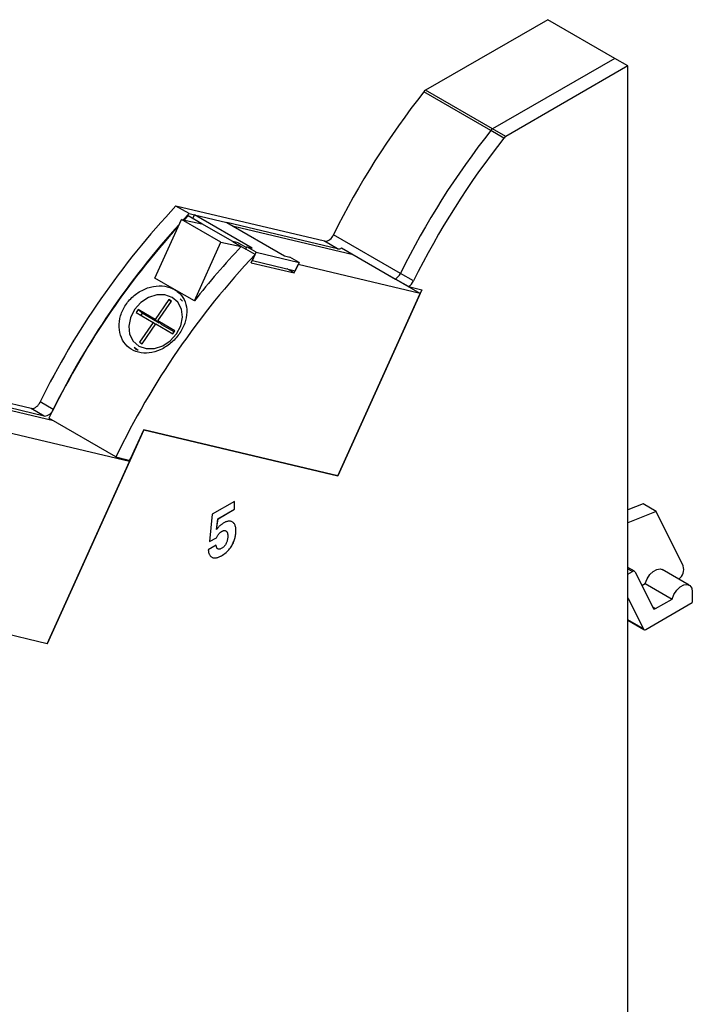
# Model space of a CAD drawing. Units: millimetres. Extents: x 2171 to 2591, y 1134 to 1431.
# Drawn here: x 2509 to 2546, y 1335 to 1388 of the extents above; entities that cross this region are included whole.
import ezdxf

# ---------------------------------------------------------------- set-up
doc = ezdxf.new("R2010")
doc.units = ezdxf.units.MM
doc.layers.add('main', color=5, linetype='Continuous', lineweight=50)

msp = doc.modelspace()

# ---------------------------------------------------------------- linework, layer by layer
at = {"layer": 'main', "lineweight": -2}
for p, q in [((2537.882, 1388.021), (2531.302, 1384.223)), ((2541.488, 1385.94), (2537.882, 1388.021)), ((2541.488, 1385.94), (2534.908, 1382.141)), ((2542.195, 1385.531), (2541.488, 1385.94)), ((2542.195, 1385.531), (2535.616, 1381.733)), ((2542.195, 1331.803), (2542.195, 1385.531)), ((2534.818, 1382.06), (2531.212, 1384.142)), ((2534.908, 1382.141), (2531.302, 1384.223)), ((2535.525, 1381.652), (2534.818, 1382.06)), ((2535.616, 1381.733), (2534.908, 1382.141)), ((2518.576, 1377.585), (2517.868, 1377.993)), ((2525.863, 1376.096), (2517.868, 1377.993)), ((2518.258, 1377.246), (2518.576, 1377.585)), ((2518.521, 1377.47), (2518.302, 1377.237)), ((2519.263, 1377.042), (2518.521, 1377.47)), ((2518.576, 1377.585), (2518.864, 1377.517)), ((2518.776, 1377.323), (2518.864, 1377.517)), ((2518.864, 1377.518), (2520.598, 1377.107)), ((2521.976, 1375.722), (2518.864, 1377.518)), ((2518.864, 1377.517), (2518.864, 1377.518)), ((2516.736, 1374.107), (2518.162, 1377.266)), ((2520.283, 1376.041), (2518.162, 1377.266)), ((2518.162, 1377.266), (2519.263, 1377.042)), ((2520.925, 1376.082), (2519.263, 1377.042)), ((2520.598, 1377.107), (2523.709, 1375.311)), ((2526.571, 1375.688), (2520.603, 1377.104)), ((2527.409, 1375.361), (2520.979, 1376.887)), ((2529.949, 1374.368), (2526.343, 1376.45)), ((2518.857, 1372.882), (2520.283, 1376.041)), ((2520.283, 1376.041), (2521.385, 1375.817)), ((2520.925, 1376.082), (2521.385, 1375.817)), ((2521.214, 1376.014), (2520.925, 1376.082)), ((2521.214, 1376.014), (2521.669, 1375.751)), ((2521.385, 1375.817), (2521.632, 1375.674)), ((2526.571, 1375.688), (2525.863, 1376.096)), ((2522.127, 1375.388), (2521.632, 1375.674)), ((2521.634, 1375.674), (2521.632, 1375.674)), ((2521.634, 1375.673), (2521.687, 1375.791)), ((2522.182, 1375.505), (2521.687, 1375.791)), ((2521.687, 1375.791), (2521.976, 1375.722)), ((2521.923, 1374.937), (2522.127, 1375.388)), ((2521.978, 1375.054), (2522.182, 1375.505)), ((2522.182, 1375.505), (2524.493, 1374.957)), ((2523.709, 1375.311), (2523.998, 1375.242)), ((2526.785, 1375.737), (2529.684, 1374.063)), ((2527.409, 1375.361), (2527.414, 1375.374)), ((2531.015, 1373.279), (2527.409, 1375.361)), ((2521.923, 1374.937), (2524.235, 1374.389)), ((2521.978, 1375.054), (2521.976, 1375.055)), ((2521.978, 1375.054), (2524.289, 1374.505)), ((2524.493, 1374.957), (2523.998, 1375.242)), ((2524.235, 1374.389), (2524.438, 1374.84)), ((2524.493, 1374.957), (2524.289, 1374.505)), ((2531.015, 1373.279), (2524.438, 1374.84)), ((2524.235, 1374.389), (2523.853, 1374.609)), ((2530.656, 1373.96), (2529.949, 1374.368)), ((2517.796, 1373.495), (2516.736, 1374.107)), ((2530.391, 1373.655), (2529.684, 1374.063)), ((2530.313, 1373.7), (2530.308, 1373.688)), ((2518.857, 1372.882), (2517.796, 1373.495)), ((2531.108, 1373.485), (2526.584, 1363.468)), ((2526.584, 1363.468), (2531.015, 1373.279)), ((2530.391, 1373.655), (2531.108, 1373.485)), ((2517.483, 1372.954), (2516.751, 1371.889)), ((2516.893, 1371.808), (2517.625, 1372.872)), ((2517.625, 1372.872), (2517.483, 1372.954)), ((2517.603, 1372.841), (2517.483, 1372.954)), ((2518.214, 1372.875), (2518.086, 1372.996)), ((2515.832, 1372.42), (2515.719, 1372.256)), ((2515.719, 1372.256), (2516.639, 1371.726)), ((2516.751, 1371.889), (2515.832, 1372.42)), ((2516.046, 1372.218), (2515.832, 1372.42)), ((2516.046, 1372.218), (2515.972, 1372.111)), ((2516.965, 1371.688), (2516.046, 1372.218)), ((2516.639, 1371.726), (2515.907, 1370.661)), ((2516.048, 1370.579), (2516.78, 1371.644)), ((2516.758, 1371.613), (2516.639, 1371.726)), ((2516.965, 1371.688), (2516.751, 1371.889)), ((2516.78, 1371.644), (2517.699, 1371.113)), ((2517.812, 1371.277), (2516.893, 1371.808)), ((2517.106, 1371.606), (2516.893, 1371.808)), ((2516.987, 1371.719), (2516.965, 1371.688)), ((2517.773, 1371.221), (2517.106, 1371.606)), ((2517.699, 1371.113), (2517.812, 1371.277)), ((2515.907, 1370.661), (2516.048, 1370.579)), ((2515.616, 1370.376), (2515.744, 1370.255)), ((2515.838, 1370.212), (2515.616, 1370.376)), ((2510.069, 1367.092), (2502.213, 1368.956)), ((2510.776, 1366.683), (2504.946, 1368.067)), ((2511.274, 1366.437), (2505.324, 1367.849)), ((2511.256, 1367.038), (2510.548, 1367.446)), ((2510.776, 1366.683), (2510.069, 1367.092)), ((2514.637, 1364.495), (2511.031, 1366.577)), ((2515.36, 1364.241), (2508.783, 1365.802)), ((2516.131, 1365.949), (2510.929, 1354.43)), ((2515.424, 1364.383), (2516.131, 1365.949)), ((2526.584, 1363.468), (2516.131, 1365.949)), ((2516.131, 1365.949), (2526.584, 1363.468)), ((2510.929, 1354.43), (2515.36, 1364.241)), ((2514.637, 1364.495), (2515.325, 1364.306)), ((2515.36, 1364.241), (2515.176, 1364.347)), ((2521.01, 1362.084), (2519.823, 1361.399)), ((2521.01, 1361.669), (2521.01, 1362.084)), ((2521.01, 1361.669), (2521.01, 1362.084)), ((2520.129, 1361.161), (2521.01, 1361.669)), ((2520.13, 1361.16), (2521.01, 1361.669)), ((2521.01, 1361.669), (2521.01, 1361.669)), ((2543.015, 1361.957), (2542.195, 1361.634)), ((2543.722, 1361.549), (2542.195, 1360.946)), ((2543.722, 1361.549), (2543.015, 1361.957)), ((2545.173, 1358.624), (2543.722, 1361.549)), ((2519.823, 1361.399), (2519.674, 1359.941)), ((2520.053, 1360.577), (2520.129, 1361.161)), ((2520.054, 1360.576), (2520.13, 1361.16)), ((2520.129, 1361.161), (2520.13, 1361.16)), ((2520.475, 1360.955), (2520.442, 1360.936)), ((2520.507, 1360.971), (2520.475, 1360.955)), ((2520.541, 1360.985), (2520.507, 1360.971)), ((2520.573, 1360.997), (2520.541, 1360.985)), ((2520.606, 1361.007), (2520.573, 1360.997)), ((2520.639, 1361.015), (2520.606, 1361.007)), ((2520.672, 1361.021), (2520.639, 1361.015)), ((2520.706, 1361.025), (2520.672, 1361.021)), ((2520.739, 1361.026), (2520.706, 1361.025)), ((2520.771, 1361.026), (2520.739, 1361.026)), ((2520.803, 1361.023), (2520.771, 1361.026)), ((2520.833, 1361.016), (2520.803, 1361.023)), ((2520.863, 1361.006), (2520.833, 1361.016)), ((2520.891, 1360.994), (2520.863, 1361.006)), ((2520.917, 1360.978), (2520.891, 1360.994)), ((2520.917, 1360.979), (2520.891, 1360.994)), ((2520.942, 1360.96), (2520.917, 1360.979)), ((2520.917, 1360.979), (2520.917, 1360.978)), ((2520.943, 1360.96), (2520.917, 1360.978)), ((2520.966, 1360.938), (2520.942, 1360.96)), ((2520.942, 1360.96), (2520.943, 1360.96)), ((2520.967, 1360.938), (2520.943, 1360.96)), ((2520.053, 1360.577), (2520.054, 1360.576)), ((2520.067, 1360.595), (2520.054, 1360.576)), ((2520.081, 1360.613), (2520.067, 1360.595)), ((2520.095, 1360.632), (2520.081, 1360.613)), ((2520.111, 1360.652), (2520.095, 1360.632)), ((2520.127, 1360.671), (2520.111, 1360.652)), ((2520.144, 1360.691), (2520.127, 1360.671)), ((2520.162, 1360.712), (2520.144, 1360.691)), ((2520.181, 1360.732), (2520.162, 1360.712)), ((2520.2, 1360.753), (2520.181, 1360.732)), ((2520.22, 1360.774), (2520.2, 1360.753)), ((2520.242, 1360.794), (2520.22, 1360.774)), ((2520.266, 1360.814), (2520.242, 1360.794)), ((2520.243, 1360.415), (2520.26, 1360.429)), ((2520.244, 1360.415), (2520.26, 1360.429)), ((2520.26, 1360.429), (2520.275, 1360.442)), ((2520.26, 1360.429), (2520.276, 1360.441)), ((2520.26, 1360.429), (2520.26, 1360.429)), ((2520.291, 1360.834), (2520.266, 1360.814)), ((2520.275, 1360.442), (2520.29, 1360.453)), ((2520.275, 1360.442), (2520.276, 1360.441)), ((2520.276, 1360.441), (2520.291, 1360.452)), ((2520.29, 1360.453), (2520.304, 1360.463)), ((2520.29, 1360.453), (2520.291, 1360.452)), ((2520.318, 1360.855), (2520.291, 1360.834)), ((2520.291, 1360.452), (2520.305, 1360.462)), ((2520.304, 1360.463), (2520.317, 1360.471)), ((2520.304, 1360.463), (2520.305, 1360.462)), ((2520.305, 1360.462), (2520.318, 1360.471)), ((2520.317, 1360.471), (2520.329, 1360.478)), ((2520.317, 1360.471), (2520.318, 1360.471)), ((2520.346, 1360.875), (2520.318, 1360.855)), ((2520.318, 1360.471), (2520.33, 1360.478)), ((2520.329, 1360.478), (2520.34, 1360.484)), ((2520.329, 1360.478), (2520.33, 1360.478)), ((2520.33, 1360.478), (2520.341, 1360.483)), ((2520.34, 1360.484), (2520.365, 1360.497)), ((2520.34, 1360.484), (2520.341, 1360.483)), ((2520.341, 1360.483), (2520.366, 1360.496)), ((2520.376, 1360.895), (2520.346, 1360.875)), ((2520.365, 1360.497), (2520.388, 1360.507)), ((2520.365, 1360.497), (2520.366, 1360.496)), ((2520.366, 1360.496), (2520.389, 1360.507)), ((2520.408, 1360.916), (2520.376, 1360.895)), ((2520.388, 1360.507), (2520.411, 1360.516)), ((2520.388, 1360.507), (2520.389, 1360.507)), ((2520.389, 1360.507), (2520.412, 1360.516)), ((2520.442, 1360.936), (2520.408, 1360.916)), ((2520.411, 1360.516), (2520.432, 1360.523)), ((2520.411, 1360.516), (2520.412, 1360.516)), ((2520.412, 1360.516), (2520.433, 1360.522)), ((2520.432, 1360.523), (2520.453, 1360.527)), ((2520.432, 1360.523), (2520.433, 1360.522)), ((2520.433, 1360.522), (2520.453, 1360.527)), ((2520.453, 1360.527), (2520.473, 1360.529)), ((2520.453, 1360.527), (2520.472, 1360.529)), ((2520.453, 1360.527), (2520.453, 1360.527)), ((2520.472, 1360.529), (2520.49, 1360.529)), ((2520.472, 1360.529), (2520.473, 1360.529)), ((2520.473, 1360.529), (2520.491, 1360.529)), ((2520.49, 1360.529), (2520.508, 1360.527)), ((2520.49, 1360.529), (2520.491, 1360.529)), ((2520.491, 1360.529), (2520.508, 1360.527)), ((2520.508, 1360.527), (2520.525, 1360.522)), ((2520.508, 1360.527), (2520.524, 1360.523)), ((2520.508, 1360.527), (2520.508, 1360.527)), ((2520.524, 1360.523), (2520.539, 1360.517)), ((2520.524, 1360.523), (2520.525, 1360.522)), ((2520.525, 1360.522), (2520.54, 1360.516)), ((2520.539, 1360.517), (2520.553, 1360.509)), ((2520.539, 1360.517), (2520.54, 1360.516)), ((2520.54, 1360.516), (2520.554, 1360.509)), ((2520.553, 1360.509), (2520.554, 1360.509)), ((2520.554, 1360.509), (2520.567, 1360.5)), ((2520.567, 1360.5), (2520.579, 1360.489)), ((2520.579, 1360.489), (2520.59, 1360.477)), ((2520.59, 1360.477), (2520.6, 1360.464)), ((2520.6, 1360.464), (2520.61, 1360.449)), ((2520.61, 1360.449), (2520.618, 1360.433)), ((2520.618, 1360.433), (2520.625, 1360.415)), ((2520.99, 1360.914), (2520.966, 1360.938)), ((2520.966, 1360.938), (2520.967, 1360.938)), ((2520.99, 1360.913), (2520.967, 1360.938)), ((2521.011, 1360.885), (2520.99, 1360.914)), ((2520.99, 1360.914), (2520.99, 1360.913)), ((2521.012, 1360.884), (2520.99, 1360.913)), ((2521.03, 1360.852), (2521.011, 1360.885)), ((2521.011, 1360.885), (2521.012, 1360.884)), ((2521.031, 1360.852), (2521.012, 1360.884)), ((2521.046, 1360.815), (2521.03, 1360.852)), ((2521.03, 1360.852), (2521.031, 1360.852)), ((2521.047, 1360.815), (2521.031, 1360.852)), ((2521.061, 1360.774), (2521.046, 1360.815)), ((2521.046, 1360.815), (2521.047, 1360.815)), ((2521.061, 1360.774), (2521.047, 1360.815)), ((2521.073, 1360.729), (2521.061, 1360.774)), ((2521.072, 1360.729), (2521.061, 1360.774)), ((2521.061, 1360.774), (2521.061, 1360.774)), ((2521.082, 1360.681), (2521.072, 1360.729)), ((2521.072, 1360.729), (2521.073, 1360.729)), ((2521.082, 1360.68), (2521.073, 1360.729)), ((2521.089, 1360.628), (2521.082, 1360.681)), ((2521.082, 1360.681), (2521.082, 1360.68)), ((2521.089, 1360.627), (2521.082, 1360.68)), ((2521.093, 1360.571), (2521.089, 1360.628)), ((2521.089, 1360.628), (2521.089, 1360.627)), ((2521.094, 1360.57), (2521.089, 1360.627)), ((2521.09, 1360.384), (2521.094, 1360.428)), ((2521.09, 1360.385), (2521.093, 1360.428)), ((2521.095, 1360.51), (2521.093, 1360.571)), ((2521.093, 1360.571), (2521.094, 1360.57)), ((2521.093, 1360.428), (2521.095, 1360.47)), ((2521.093, 1360.428), (2521.094, 1360.428)), ((2521.096, 1360.509), (2521.094, 1360.57)), ((2521.094, 1360.428), (2521.096, 1360.469)), ((2521.095, 1360.47), (2521.095, 1360.51)), ((2521.095, 1360.51), (2521.096, 1360.509)), ((2521.095, 1360.47), (2521.096, 1360.469)), ((2521.096, 1360.469), (2521.096, 1360.509)), ((2519.674, 1359.942), (2520.053, 1360.141)), ((2519.674, 1359.941), (2520.054, 1360.14)), ((2520.053, 1360.141), (2520.068, 1360.176)), ((2520.053, 1360.141), (2520.054, 1360.14)), ((2520.054, 1360.14), (2520.069, 1360.175)), ((2520.068, 1360.176), (2520.084, 1360.209)), ((2520.068, 1360.176), (2520.069, 1360.175)), ((2520.069, 1360.175), (2520.084, 1360.209)), ((2520.084, 1360.209), (2520.101, 1360.24)), ((2520.084, 1360.209), (2520.1, 1360.24)), ((2520.084, 1360.209), (2520.084, 1360.209)), ((2520.1, 1360.24), (2520.116, 1360.269)), ((2520.1, 1360.24), (2520.101, 1360.24)), ((2520.101, 1360.24), (2520.117, 1360.269)), ((2520.116, 1360.269), (2520.133, 1360.296)), ((2520.116, 1360.269), (2520.117, 1360.269)), ((2520.117, 1360.269), (2520.134, 1360.296)), ((2520.133, 1360.296), (2520.151, 1360.321)), ((2520.133, 1360.296), (2520.134, 1360.296)), ((2520.134, 1360.296), (2520.152, 1360.321)), ((2520.151, 1360.321), (2520.169, 1360.344)), ((2520.151, 1360.321), (2520.152, 1360.321)), ((2520.152, 1360.321), (2520.17, 1360.344)), ((2520.169, 1360.344), (2520.188, 1360.365)), ((2520.169, 1360.344), (2520.17, 1360.344)), ((2520.17, 1360.344), (2520.188, 1360.364)), ((2520.188, 1360.364), (2520.208, 1360.383)), ((2520.188, 1360.365), (2520.207, 1360.383)), ((2520.188, 1360.365), (2520.188, 1360.364)), ((2520.207, 1360.383), (2520.225, 1360.4)), ((2520.207, 1360.383), (2520.208, 1360.383)), ((2520.208, 1360.383), (2520.226, 1360.4)), ((2520.225, 1360.4), (2520.243, 1360.415)), ((2520.225, 1360.4), (2520.226, 1360.4)), ((2520.226, 1360.4), (2520.244, 1360.415)), ((2520.243, 1360.415), (2520.244, 1360.415)), ((2520.606, 1359.919), (2520.59, 1359.878)), ((2520.62, 1359.96), (2520.606, 1359.919)), ((2520.631, 1360.002), (2520.62, 1359.96)), ((2520.625, 1360.415), (2520.632, 1360.396)), ((2520.641, 1360.045), (2520.631, 1360.002)), ((2520.632, 1360.396), (2520.639, 1360.377)), ((2520.639, 1360.377), (2520.644, 1360.357)), ((2520.648, 1360.088), (2520.641, 1360.045)), ((2520.644, 1360.357), (2520.648, 1360.337)), ((2520.648, 1360.337), (2520.652, 1360.315)), ((2520.654, 1360.132), (2520.648, 1360.088)), ((2520.652, 1360.315), (2520.655, 1360.293)), ((2520.657, 1360.176), (2520.654, 1360.132)), ((2520.655, 1360.293), (2520.657, 1360.27)), ((2520.657, 1360.27), (2520.658, 1360.246)), ((2520.658, 1360.221), (2520.657, 1360.176)), ((2520.658, 1360.246), (2520.658, 1360.221)), ((2520.954, 1359.873), (2520.977, 1359.927)), ((2520.955, 1359.872), (2520.978, 1359.927)), ((2520.977, 1359.927), (2520.998, 1359.981)), ((2520.977, 1359.927), (2520.978, 1359.927)), ((2520.978, 1359.927), (2520.999, 1359.981)), ((2520.998, 1359.981), (2521.017, 1360.036)), ((2520.998, 1359.981), (2520.999, 1359.981)), ((2520.999, 1359.981), (2521.017, 1360.035)), ((2521.017, 1360.036), (2521.032, 1360.09)), ((2521.017, 1360.035), (2521.033, 1360.089)), ((2521.017, 1360.036), (2521.017, 1360.035)), ((2521.032, 1360.09), (2521.046, 1360.143)), ((2521.032, 1360.09), (2521.033, 1360.089)), ((2521.033, 1360.089), (2521.047, 1360.143)), ((2521.046, 1360.143), (2521.058, 1360.195)), ((2521.046, 1360.143), (2521.047, 1360.143)), ((2521.047, 1360.143), (2521.059, 1360.195)), ((2521.058, 1360.195), (2521.069, 1360.245)), ((2521.058, 1360.195), (2521.059, 1360.195)), ((2521.059, 1360.195), (2521.069, 1360.245)), ((2521.069, 1360.245), (2521.078, 1360.293)), ((2521.069, 1360.245), (2521.077, 1360.293)), ((2521.069, 1360.245), (2521.069, 1360.245)), ((2521.077, 1360.293), (2521.084, 1360.34)), ((2521.077, 1360.293), (2521.078, 1360.293)), ((2521.078, 1360.293), (2521.085, 1360.34)), ((2521.084, 1360.34), (2521.09, 1360.385)), ((2521.084, 1360.34), (2521.085, 1360.34)), ((2521.085, 1360.34), (2521.09, 1360.384)), ((2521.09, 1360.385), (2521.09, 1360.384)), ((2520.034, 1359.736), (2519.606, 1359.489)), ((2519.606, 1359.489), (2519.61, 1359.437)), ((2519.61, 1359.437), (2519.617, 1359.388)), ((2519.617, 1359.388), (2519.626, 1359.343)), ((2520.037, 1359.705), (2520.033, 1359.736)), ((2520.037, 1359.704), (2520.034, 1359.736)), ((2520.041, 1359.675), (2520.037, 1359.705)), ((2520.037, 1359.705), (2520.037, 1359.704)), ((2520.042, 1359.675), (2520.037, 1359.704)), ((2520.048, 1359.648), (2520.041, 1359.675)), ((2520.041, 1359.675), (2520.042, 1359.675)), ((2520.048, 1359.648), (2520.042, 1359.675)), ((2520.056, 1359.623), (2520.048, 1359.648)), ((2520.056, 1359.624), (2520.048, 1359.648)), ((2520.048, 1359.648), (2520.048, 1359.648)), ((2520.065, 1359.602), (2520.056, 1359.624)), ((2520.056, 1359.624), (2520.056, 1359.623)), ((2520.065, 1359.601), (2520.056, 1359.623)), ((2520.075, 1359.582), (2520.065, 1359.602)), ((2520.065, 1359.602), (2520.065, 1359.601)), ((2520.076, 1359.582), (2520.065, 1359.601)), ((2520.088, 1359.565), (2520.075, 1359.582)), ((2520.075, 1359.582), (2520.076, 1359.582)), ((2520.088, 1359.564), (2520.076, 1359.582)), ((2520.101, 1359.55), (2520.088, 1359.565)), ((2520.088, 1359.565), (2520.088, 1359.564)), ((2520.102, 1359.55), (2520.088, 1359.564)), ((2520.116, 1359.538), (2520.101, 1359.55)), ((2520.101, 1359.55), (2520.102, 1359.55)), ((2520.117, 1359.537), (2520.102, 1359.55)), ((2520.116, 1359.538), (2520.117, 1359.537)), ((2520.134, 1359.528), (2520.117, 1359.537)), ((2520.153, 1359.522), (2520.134, 1359.528)), ((2520.173, 1359.519), (2520.153, 1359.522)), ((2520.195, 1359.519), (2520.173, 1359.519)), ((2520.219, 1359.522), (2520.195, 1359.519)), ((2520.245, 1359.529), (2520.219, 1359.522)), ((2520.272, 1359.539), (2520.245, 1359.529)), ((2520.3, 1359.552), (2520.272, 1359.539)), ((2520.331, 1359.568), (2520.3, 1359.552)), ((2520.365, 1359.59), (2520.331, 1359.568)), ((2520.397, 1359.613), (2520.365, 1359.59)), ((2520.427, 1359.639), (2520.397, 1359.613)), ((2520.456, 1359.667), (2520.427, 1359.639)), ((2520.483, 1359.697), (2520.456, 1359.667)), ((2520.508, 1359.73), (2520.483, 1359.697)), ((2520.531, 1359.764), (2520.508, 1359.73)), ((2520.553, 1359.8), (2520.531, 1359.764)), ((2520.572, 1359.838), (2520.553, 1359.8)), ((2520.562, 1359.341), (2520.616, 1359.39)), ((2520.562, 1359.341), (2520.616, 1359.389)), ((2520.59, 1359.878), (2520.572, 1359.838)), ((2520.616, 1359.389), (2520.667, 1359.44)), ((2520.616, 1359.39), (2520.666, 1359.44)), ((2520.616, 1359.39), (2520.616, 1359.389)), ((2520.666, 1359.44), (2520.713, 1359.491)), ((2520.666, 1359.44), (2520.667, 1359.44)), ((2520.667, 1359.44), (2520.714, 1359.491)), ((2520.713, 1359.491), (2520.756, 1359.544)), ((2520.713, 1359.491), (2520.714, 1359.491)), ((2520.714, 1359.491), (2520.757, 1359.544)), ((2520.756, 1359.544), (2520.796, 1359.599)), ((2520.756, 1359.544), (2520.757, 1359.544)), ((2520.757, 1359.544), (2520.796, 1359.598)), ((2520.796, 1359.599), (2520.833, 1359.654)), ((2520.796, 1359.598), (2520.833, 1359.653)), ((2520.796, 1359.599), (2520.796, 1359.598)), ((2520.833, 1359.654), (2520.867, 1359.709)), ((2520.833, 1359.653), (2520.868, 1359.708)), ((2520.833, 1359.654), (2520.833, 1359.653)), ((2520.867, 1359.709), (2520.899, 1359.763)), ((2520.867, 1359.709), (2520.868, 1359.708)), ((2520.868, 1359.708), (2520.899, 1359.763)), ((2520.899, 1359.763), (2520.928, 1359.818)), ((2520.899, 1359.763), (2520.928, 1359.818)), ((2520.899, 1359.763), (2520.899, 1359.763)), ((2520.928, 1359.818), (2520.954, 1359.873)), ((2520.928, 1359.818), (2520.955, 1359.872)), ((2520.928, 1359.818), (2520.928, 1359.818)), ((2520.954, 1359.873), (2520.955, 1359.872)), ((2519.626, 1359.343), (2519.637, 1359.301)), ((2519.637, 1359.301), (2519.65, 1359.262)), ((2519.65, 1359.262), (2519.665, 1359.227)), ((2519.665, 1359.227), (2519.683, 1359.195)), ((2519.683, 1359.195), (2519.702, 1359.167)), ((2519.702, 1359.167), (2519.724, 1359.142)), ((2519.724, 1359.142), (2519.748, 1359.121)), ((2519.748, 1359.121), (2519.773, 1359.102)), ((2519.773, 1359.102), (2519.799, 1359.086)), ((2519.798, 1359.086), (2519.825, 1359.074)), ((2519.799, 1359.086), (2519.826, 1359.073)), ((2519.825, 1359.074), (2519.854, 1359.063)), ((2519.825, 1359.074), (2519.826, 1359.073)), ((2519.826, 1359.073), (2519.855, 1359.063)), ((2519.854, 1359.063), (2519.884, 1359.056)), ((2519.854, 1359.063), (2519.855, 1359.063)), ((2519.855, 1359.063), (2519.885, 1359.056)), ((2519.884, 1359.056), (2519.916, 1359.051)), ((2519.884, 1359.056), (2519.885, 1359.056)), ((2519.885, 1359.056), (2519.917, 1359.051)), ((2519.916, 1359.051), (2519.949, 1359.05)), ((2519.916, 1359.051), (2519.917, 1359.051)), ((2519.917, 1359.051), (2519.949, 1359.049)), ((2519.949, 1359.05), (2519.983, 1359.051)), ((2519.949, 1359.049), (2519.984, 1359.05)), ((2519.949, 1359.05), (2519.949, 1359.049)), ((2519.983, 1359.051), (2520.018, 1359.054)), ((2519.983, 1359.051), (2519.984, 1359.05)), ((2519.984, 1359.05), (2520.018, 1359.054)), ((2520.018, 1359.054), (2520.053, 1359.06)), ((2520.018, 1359.054), (2520.053, 1359.06)), ((2520.018, 1359.054), (2520.018, 1359.054)), ((2520.053, 1359.06), (2520.089, 1359.068)), ((2520.053, 1359.06), (2520.088, 1359.068)), ((2520.053, 1359.06), (2520.053, 1359.06)), ((2520.088, 1359.068), (2520.124, 1359.078)), ((2520.088, 1359.068), (2520.089, 1359.068)), ((2520.089, 1359.068), (2520.125, 1359.078)), ((2520.124, 1359.078), (2520.16, 1359.09)), ((2520.124, 1359.078), (2520.125, 1359.078)), ((2520.125, 1359.078), (2520.161, 1359.09)), ((2520.16, 1359.09), (2520.197, 1359.105)), ((2520.16, 1359.09), (2520.161, 1359.09)), ((2520.161, 1359.09), (2520.198, 1359.104)), ((2520.197, 1359.105), (2520.234, 1359.121)), ((2520.197, 1359.105), (2520.198, 1359.104)), ((2520.198, 1359.104), (2520.235, 1359.121)), ((2520.234, 1359.121), (2520.272, 1359.14)), ((2520.234, 1359.121), (2520.235, 1359.121)), ((2520.235, 1359.121), (2520.273, 1359.14)), ((2520.272, 1359.14), (2520.31, 1359.161)), ((2520.272, 1359.14), (2520.273, 1359.14)), ((2520.273, 1359.14), (2520.311, 1359.161)), ((2520.31, 1359.161), (2520.378, 1359.204)), ((2520.31, 1359.161), (2520.311, 1359.161)), ((2520.311, 1359.161), (2520.379, 1359.204)), ((2520.378, 1359.204), (2520.443, 1359.248)), ((2520.378, 1359.204), (2520.379, 1359.204)), ((2520.379, 1359.204), (2520.444, 1359.248)), ((2520.443, 1359.248), (2520.504, 1359.294)), ((2520.443, 1359.248), (2520.444, 1359.248)), ((2520.444, 1359.248), (2520.505, 1359.294)), ((2520.504, 1359.294), (2520.562, 1359.341)), ((2520.504, 1359.294), (2520.505, 1359.294)), ((2520.505, 1359.294), (2520.562, 1359.341)), ((2520.562, 1359.341), (2520.562, 1359.341)), ((2542.55, 1358.334), (2542.195, 1358.539)), ((2542.195, 1358.471), (2542.45, 1358.324)), ((2542.195, 1358.177), (2542.45, 1358.324)), ((2545.497, 1357.589), (2544.047, 1358.426)), ((2542.58, 1358.302), (2543.55, 1356.345)), ((2542.942, 1357.571), (2543.123, 1357.675)), ((2543.123, 1357.675), (2544.573, 1356.839)), ((2510.929, 1354.43), (2500.475, 1356.91)), ((2542.218, 1356.869), (2542.195, 1356.882)), ((2542.218, 1356.869), (2543.031, 1355.229)), ((2543.679, 1356.323), (2544.573, 1356.839)), ((2545.663, 1357.223), (2545.663, 1356.658)), ((2543.161, 1355.207), (2545.663, 1356.658)), ((2543.514, 1356.418), (2543.679, 1356.323)), ((2543.031, 1355.229), (2542.195, 1355.712)), ((2542.195, 1355.697), (2543.061, 1355.197))]:
    msp.add_line(p, q, dxfattribs=at)
at = {"layer": 'main', "lineweight": -2, "flags": 128}
for points in [[(2515.865, 1370.456), (2516.258, 1370.319), (2516.702, 1370.323), (2517.151, 1370.468), (2517.563, 1370.741), (2517.897, 1371.114), (2518.12, 1371.55), (2518.21, 1372.008), (2518.159, 1372.443), (2517.972, 1372.811), (2517.667, 1373.077), (2517.273, 1373.215), (2516.829, 1373.211), (2516.38, 1373.065), (2515.968, 1372.793), (2515.634, 1372.42), (2515.411, 1371.983), (2515.321, 1371.525), (2515.372, 1371.09), (2515.559, 1370.722), (2515.865, 1370.456)], [(2543.123, 1357.675), (2543.226, 1357.925), (2543.378, 1358.152), (2543.562, 1358.329), (2543.756, 1358.437), (2543.937, 1358.461), (2544.047, 1358.426)], [(2544.573, 1356.839), (2544.675, 1357.088), (2544.827, 1357.315), (2545.011, 1357.492), (2545.205, 1357.6), (2545.386, 1357.625), (2545.534, 1357.564), (2545.629, 1357.424), (2545.663, 1357.223)]]:
    msp.add_lwpolyline(points, dxfattribs=at)
at = {"layer": 'main', "lineweight": -2}
for centre, radius, start, end in [((2565.858, 1356.823), 44.121, 141.7432, 153.5858), ((2531.472, 1383.943), 0.327, 121.1504, 142.5057), ((2569.464, 1354.741), 44.121, 141.7432, 153.5858), ((2570.171, 1354.333), 44.121, 141.7432, 153.5858), ((2535.078, 1381.861), 0.327, 121.1504, 142.5057), ((2535.785, 1381.453), 0.327, 121.1504, 142.5057), ((2549.62, 1348.144), 43.58, 136.7688, 153.7101), ((2550.468, 1347.498), 43.81, 137.8196, 154.1827), ((2550.481, 1347.644), 43.758, 137.824, 153.6917), ((2525.846, 1376.621), 0.525, 271.904, 341.0328), ((2550.901, 1347.838), 40.67, 136.5316, 141.9904), ((2553.926, 1345.503), 43.638, 136.7766, 154.201), ((2526.617, 1375.976), 0.292, 260.8323, 305.0138), ((2529.269, 1374.691), 0.752, 303.4377, 334.5867), ((2529.976, 1374.283), 0.752, 303.4377, 334.5867), ((2510.052, 1367.616), 0.525, 271.9107, 341.051), ((2510.759, 1367.208), 0.525, 271.9107, 341.051), ((2515.32, 1364.414), 0.108, 272.5786, 343.0967), ((2542.506, 1358.259), 0.0855, 30.0866, 130.2779), ((2544.544, 1358.443), 0.655, 306.3695, 16.1301), ((2542.15, 1356.837), 0.075, 25.2297, 53.3774), ((2543.624, 1356.388), 0.0855, 210.1106, 310.3025), ((2543.105, 1355.272), 0.0855, 210.0841, 310.2777)]:
    msp.add_arc(centre, radius, start, end, dxfattribs=at)
msp.add_open_spline([(2517.796, 1373.495), (2517.624, 1373.569), (2517.281, 1373.718), (2516.651, 1373.695), (2516.027, 1373.484), (2515.469, 1373.087), (2515.048, 1372.551), (2514.812, 1371.937), (2514.783, 1371.315), (2514.962, 1370.758), (2515.326, 1370.332), (2515.831, 1370.087), (2516.42, 1370.051), (2517.031, 1370.225), (2517.598, 1370.585), (2518.06, 1371.089), (2518.367, 1371.676), (2518.484, 1372.285), (2518.392, 1372.847), (2518.139, 1373.259), (2517.893, 1373.429), (2517.796, 1373.495)], degree=3, knots=[0, 0, 0, 0, 0.0534828, 0.1069591, 0.16061, 0.2144425, 0.2681992, 0.3217705, 0.375295, 0.4289163, 0.482595, 0.536225, 0.5898229, 0.6434732, 0.697148, 0.7507352, 0.8042524, 0.8578729, 0.9116767, 0.9654799, 1, 1, 1, 1], dxfattribs=at)

doc.saveas('drawing.dxf')
